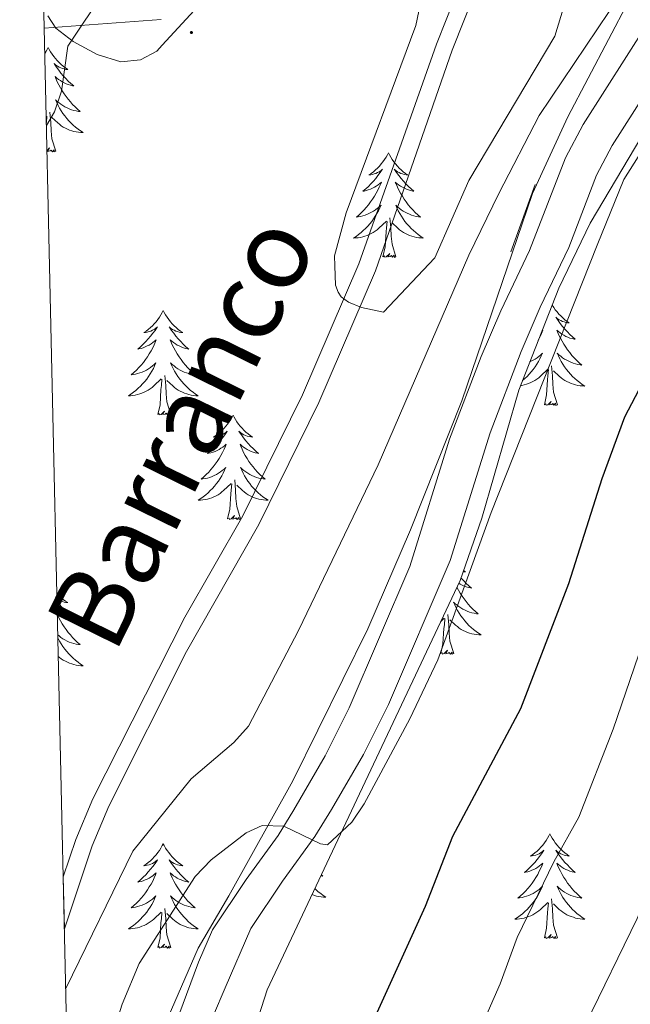
# Model space of a CAD drawing. Units: metres. Extents: x 654950 to 659471, y 4702001 to 4705071.
# Drawn here: x 655867 to 655936, y 4702742 to 4702854 of the extents above; entities that cross this region are included whole.
import ezdxf
from ezdxf.enums import TextEntityAlignment as Align

# ---------------------------------------------------------------- set-up
doc = ezdxf.new("R2010")
doc.units = ezdxf.units.M
doc.header["$MEASUREMENT"] = 0
doc.linetypes.add('TRAZOS', pattern=[0.75, 0.5, -0.25])
doc.linetypes.add('TRAZOSX2', pattern=[1.5, 1, -0.5])
for name, color, linetype, lineweight in [('Carátula', 7, 'Continuous', 5), ('Level 11', 142, 'Continuous', 13), ('Level 16', 1, 'Continuous', 13), ('Level 21', 1, 'TRAZOS', 0), ('Level 35', 92, 'TRAZOSX2', 0), ('Level 36', 92, 'Continuous', 0), ('Level 4', 36, 'Continuous', 30), ('Level 43', 142, 'Continuous', 0), ('Level 5', 36, 'Continuous', 0), ('Level 51', 144, 'Continuous', 13), ('Level 54', 13, 'Continuous', 0), ('Level 61', 19, 'Continuous', 0), ('Level 7', 19, 'Continuous', 0)]:
    doc.layers.add(name, color=color, linetype=linetype, lineweight=lineweight)
doc.styles.add('Arial', font='ARIAL.TTF', dxfattribs={"height": 0.2})

# ---------------------------------------------------------------- blocks, each defined once
blk = doc.blocks.new('5PATER')
at = {"layer": 'Carátula', "linetype": 'Continuous', "lineweight": 5}
h = blk.add_hatch(color=250, dxfattribs=at)
edge = h.paths.add_edge_path()
edge.add_ellipse((0, 0), major_axis=(-1.33, -1.34), ratio=0.999422, start_angle=0, end_angle=360)

msp = doc.modelspace()

# ---------------------------------------------------------------- linework, layer by layer
at = {"layer": 'Level 11', "color": 142, "linetype": 'Continuous', "lineweight": 13}
for points in [[(655871.62, 4702756.31, 688.72), (655873.04, 4702760.56, 688.45), (655874.98, 4702765.23, 688.1), (655885.49, 4702785.92, 686.31), (655892.1, 4702797.48, 686.31), (655898.9, 4702811.29, 685.45), (655905.32, 4702826.24, 684.59), (655914.15, 4702851.27, 684.59), (655920.04, 4702866.13, 684.59)], [(655921.78, 4702865.34, 684.59), (655915.94, 4702850.6, 684.59), (655907.22, 4702825.43, 684.59), (655900.77, 4702810.43, 685.45), (655893.92, 4702796.51, 686.31), (655885.65, 4702782.02, 686.34)], [(655871.76, 4702750.38, 689.05), (655874.92, 4702759.86, 688.45), (655876.8, 4702764.38, 688.1), (655885.65, 4702782.02, 686.34)]]:
    msp.add_polyline3d(points, dxfattribs=at)
at = {"layer": 'Level 16', "color": 1, "linetype": 'Continuous', "lineweight": 13, "ltscale": 0.5}
msp.add_polyline3d([(655922.62, 4702827.58, 694.39), (655925.39, 4702835.27, 694.07)], dxfattribs=at)
at = {"layer": 'Level 21', "color": 19, "linetype": 'Continuous', "lineweight": 0}
for points in [[(655940.77, 4702857.65, 692.69), (655930.88, 4702842.13, 694.07), (655928.86, 4702838.31, 694.07), (655924.78, 4702827.75, 694.07), (655921.48, 4702820.86, 693.63), (655919.27, 4702815.67, 694.07), (655915.66, 4702806.23, 694.05), (655911.12, 4702791.71, 694.5), (655904.22, 4702775.58, 694.5), (655901.49, 4702770.1, 694.6), (655897.92, 4702763.96, 694.94), (655896.12, 4702761.05, 694.93), (655892.48, 4702756.01, 695.36), (655888.63, 4702750.28, 694.93), (655887.04, 4702746.6, 694.92), (655880.41, 4702728.75, 696.43), (655878.44, 4702721.45, 696.39), (655872.92, 4702698.21, 697.53)], [(655944.1, 4702855.26, 692.69), (655934.2, 4702839.72, 694.07), (655932.41, 4702836.33, 694.07), (655929.23, 4702828.09, 694.07), (655925.97, 4702821.28, 693.63), (655923.82, 4702816.24, 694.07), (655920.29, 4702806.97, 694.05), (655915.72, 4702792.38, 694.5), (655908.7, 4702775.97, 694.5), (655905.86, 4702770.27, 694.6), (655902.21, 4702763.99, 694.94), (655900.3, 4702760.91, 694.93), (655896.62, 4702755.81, 695.36), (655893, 4702750.43, 694.93), (655890.09, 4702743.67, 694.92), (655887.43, 4702737.43, 695.57)]]:
    msp.add_polyline3d(points, dxfattribs=at)
at = {"layer": 'Level 35', "color": 92, "linetype": 'Continuous', "lineweight": 0, "ltscale": 0.5}
for points in [[(655936.07, 4702856.23, 694.53), (655929.12, 4702842.98, 695.65), (655925.12, 4702834.26, 695.83), (655917.05, 4702810.59, 695.83), (655911.21, 4702795.88, 695.83), (655906.32, 4702784.6, 695.88), (655897.77, 4702767.27, 697.55), (655890.5, 4702754.17, 698.27), (655887, 4702748.18, 698.66)], [(655869.46, 4702853.09, 694.7), (655882.79, 4702854.09, 694.7)], [(655889.54, 4702726.87, 704.5), (655894.85, 4702743.42, 702.32), (655905.09, 4702765.13, 699.41), (655916.85, 4702790.13, 699.26), (655919.32, 4702797.21, 699.26), (655923.53, 4702811.83, 699.26), (655928.09, 4702823.47, 699.26), (655931.67, 4702830.88, 699.21), (655937.55, 4702840.78, 698.41)], [(655887, 4702748.18, 698.66), (655881.02, 4702734.47, 700.14), (655876.85, 4702724.41, 700.38), (655874.66, 4702717.25, 700.38), (655872.67, 4702709.3, 700.38)]]:
    msp.add_polyline3d(points, dxfattribs=at)
at = {"layer": 'Level 36', "color": 92, "linetype": 'Continuous', "lineweight": 0}
for points in [[(655869.91, 4702850.91), (655869.8, 4702850.69), (655869.65, 4702850.41), (655869.52, 4702850.22)], [(655869.91, 4702850.91), (655870.02, 4702850.69), (655870.18, 4702850.41), (655870.35, 4702850.15), (655870.53, 4702849.89), (655870.72, 4702849.64), (655870.93, 4702849.4), (655871.15, 4702849.18), (655871.38, 4702848.96), (655871.62, 4702848.76), (655871.87, 4702848.57), (655872.13, 4702848.39), (655871.93, 4702848.41), (655871.73, 4702848.45), (655871.53, 4702848.51), (655871.33, 4702848.58), (655871.14, 4702848.66), (655870.96, 4702848.76), (655870.79, 4702848.87), (655870.58, 4702849.06), (655870.62, 4702849), (655870.86, 4702848.65), (655871.1, 4702848.32), (655871.35, 4702847.99), (655871.62, 4702847.68), (655871.9, 4702847.37), (655872.19, 4702847.08), (655872.5, 4702846.79), (655872.81, 4702846.52), (655872.69, 4702846.54), (655872.44, 4702846.6), (655872.2, 4702846.68), (655871.96, 4702846.76), (655871.73, 4702846.87), (655871.51, 4702846.98), (655871.29, 4702847.12), (655871.08, 4702847.26), (655870.89, 4702847.42), (655870.7, 4702847.59), (655870.79, 4702847.37), (655870.94, 4702847), (655871.12, 4702846.65), (655871.3, 4702846.3), (655871.5, 4702845.96), (655871.71, 4702845.63), (655871.94, 4702845.31), (655872.18, 4702845), (655872.43, 4702844.7), (655872.69, 4702844.4), (655872.97, 4702844.12), (655873.26, 4702843.85), (655873.55, 4702843.6), (655873.36, 4702843.62), (655873.09, 4702843.67), (655872.83, 4702843.73), (655872.57, 4702843.81), (655872.31, 4702843.9), (655872.06, 4702844.01), (655871.82, 4702844.13), (655871.59, 4702844.27), (655871.36, 4702844.42), (655871.15, 4702844.59), (655870.94, 4702844.76), (655870.75, 4702844.95), (655870.89, 4702844.62)], [(655870.89, 4702844.62), (655871.04, 4702844.3), (655871.21, 4702843.99), (655871.4, 4702843.68), (655871.59, 4702843.39), (655871.8, 4702843.1), (655872.03, 4702842.82), (655872.26, 4702842.55), (655872.51, 4702842.29), (655872.76, 4702842.05), (655873.03, 4702841.82), (655873.31, 4702841.59), (655873.6, 4702841.38), (655873.89, 4702841.19), (655873.63, 4702841.2), (655873.36, 4702841.23), (655873.1, 4702841.27), (655872.84, 4702841.32), (655872.59, 4702841.4), (655872.34, 4702841.48), (655872.09, 4702841.59), (655871.86, 4702841.7), (655871.63, 4702841.83), (655871.4, 4702841.98), (655871.19, 4702842.14), (655870.99, 4702842.31), (655870.33, 4702842.93)], [(655869.7, 4702842.35), (655869.76, 4702843.07)], [(655870.76, 4702839.06), (655870.33, 4702840.5), (655870.24, 4702841.4), (655870.2, 4702842.35), (655870.1, 4702843.51)], [(655870.76, 4702839.06), (655870.59, 4702838.99), (655870.57, 4702839.23), (655870.38, 4702839.01), (655870.26, 4702839.21), (655870.14, 4702839.1), (655869.87, 4702839.05), (655870.06, 4702839.44), (655869.77, 4702839.15)], [(655908.68, 4702838.88), (655908.57, 4702838.66), (655908.41, 4702838.39), (655908.24, 4702838.12), (655908.06, 4702837.87), (655907.87, 4702837.62), (655907.66, 4702837.38), (655907.44, 4702837.15), (655907.21, 4702836.94), (655906.97, 4702836.74), (655906.72, 4702836.54), (655906.46, 4702836.37), (655906.66, 4702836.39), (655906.86, 4702836.43), (655907.06, 4702836.48), (655907.26, 4702836.55), (655907.45, 4702836.64), (655907.63, 4702836.74), (655907.8, 4702836.85), (655908.01, 4702837.04), (655907.96, 4702836.97), (655907.74, 4702836.63), (655907.49, 4702836.29), (655907.24, 4702835.97), (655906.97, 4702835.65), (655906.69, 4702835.34), (655906.4, 4702835.05), (655906.09, 4702834.77), (655905.78, 4702834.5), (655905.9, 4702834.52), (655906.15, 4702834.58), (655906.39, 4702834.65), (655906.63, 4702834.74), (655906.86, 4702834.84), (655907.08, 4702834.96), (655907.3, 4702835.09), (655907.5, 4702835.24), (655907.7, 4702835.39), (655907.89, 4702835.56), (655907.8, 4702835.34), (655907.64, 4702834.98), (655907.47, 4702834.63), (655907.29, 4702834.28), (655907.09, 4702833.94), (655906.88, 4702833.61), (655906.65, 4702833.29), (655906.41, 4702832.97), (655906.16, 4702832.67), (655905.9, 4702832.38), (655905.62, 4702832.1), (655905.33, 4702831.83), (655905.04, 4702831.57), (655905.23, 4702831.6), (655905.5, 4702831.64), (655905.76, 4702831.7), (655906.02, 4702831.78), (655906.28, 4702831.88), (655906.52, 4702831.99), (655906.77, 4702832.11), (655907, 4702832.25), (655907.22, 4702832.4), (655907.44, 4702832.56), (655907.65, 4702832.74), (655907.84, 4702832.92), (655907.7, 4702832.6)], [(655908.68, 4702838.88), (655908.79, 4702838.66), (655908.94, 4702838.39), (655909.11, 4702838.12), (655909.29, 4702837.87), (655909.49, 4702837.62), (655909.7, 4702837.38), (655909.91, 4702837.15), (655910.14, 4702836.94), (655910.38, 4702836.74), (655910.64, 4702836.54), (655910.9, 4702836.37), (655910.7, 4702836.39), (655910.49, 4702836.43), (655910.29, 4702836.48), (655910.1, 4702836.55), (655909.91, 4702836.64), (655909.73, 4702836.74), (655909.56, 4702836.85), (655909.35, 4702837.04), (655909.39, 4702836.97), (655909.62, 4702836.63), (655909.86, 4702836.29), (655910.12, 4702835.97), (655910.39, 4702835.65), (655910.67, 4702835.34), (655910.96, 4702835.05), (655911.26, 4702834.77), (655911.58, 4702834.5), (655911.45, 4702834.52), (655911.21, 4702834.58), (655910.96, 4702834.65), (655910.73, 4702834.74), (655910.5, 4702834.84), (655910.27, 4702834.96), (655910.06, 4702835.09), (655909.85, 4702835.24), (655909.65, 4702835.39), (655909.47, 4702835.56), (655909.56, 4702835.34), (655909.71, 4702834.98), (655909.88, 4702834.63), (655910.07, 4702834.28), (655910.27, 4702833.94), (655910.48, 4702833.61), (655910.71, 4702833.29), (655910.94, 4702832.97), (655911.2, 4702832.67), (655911.46, 4702832.38), (655911.74, 4702832.1), (655912.02, 4702831.83), (655912.32, 4702831.57), (655912.12, 4702831.6), (655911.86, 4702831.64), (655911.59, 4702831.7), (655911.33, 4702831.78), (655911.08, 4702831.88), (655910.83, 4702831.99), (655910.59, 4702832.11), (655910.36, 4702832.25), (655910.13, 4702832.4), (655909.92, 4702832.56), (655909.71, 4702832.74), (655909.51, 4702832.92), (655909.66, 4702832.6)], [(655907.7, 4702832.6), (655907.55, 4702832.28), (655907.38, 4702831.96), (655907.19, 4702831.66), (655907, 4702831.36), (655906.79, 4702831.07), (655906.56, 4702830.8), (655906.33, 4702830.53), (655906.08, 4702830.27), (655905.82, 4702830.02), (655905.56, 4702829.79), (655905.28, 4702829.57), (655904.99, 4702829.36), (655904.7, 4702829.17), (655904.96, 4702829.18), (655905.23, 4702829.2), (655905.49, 4702829.24), (655905.75, 4702829.3), (655906, 4702829.37), (655906.25, 4702829.46), (655906.5, 4702829.56), (655906.73, 4702829.68), (655906.96, 4702829.81), (655907.19, 4702829.95), (655907.4, 4702830.11), (655907.6, 4702830.28), (655908.45, 4702831.08)], [(655909.66, 4702832.6), (655909.81, 4702832.28), (655909.98, 4702831.96), (655910.16, 4702831.66), (655910.36, 4702831.36), (655910.57, 4702831.07), (655910.79, 4702830.8), (655911.03, 4702830.53), (655911.27, 4702830.27), (655911.53, 4702830.02), (655911.8, 4702829.79), (655912.08, 4702829.57), (655912.37, 4702829.36), (655912.66, 4702829.17), (655912.39, 4702829.18), (655912.13, 4702829.2), (655911.87, 4702829.24), (655911.61, 4702829.3), (655911.35, 4702829.37), (655911.1, 4702829.46), (655910.86, 4702829.56), (655910.62, 4702829.68), (655910.39, 4702829.81), (655910.17, 4702829.95), (655909.96, 4702830.11), (655909.75, 4702830.28), (655909.1, 4702830.9)], [(655908.06, 4702827.03), (655908.3, 4702828.15), (655908.42, 4702829.89), (655908.46, 4702830.32), (655908.53, 4702831.05)], [(655909.53, 4702827.03), (655909.1, 4702828.47), (655909.01, 4702829.38), (655908.96, 4702830.32), (655908.86, 4702831.49)], [(655909.53, 4702827.03), (655909.36, 4702826.96), (655909.34, 4702827.2), (655909.15, 4702826.98), (655909.02, 4702827.18), (655908.9, 4702827.08), (655908.63, 4702827.02), (655908.83, 4702827.42), (655908.44, 4702827.04), (655908.26, 4702826.98), (655908.22, 4702827.14), (655908.06, 4702827.03)], [(655883.02, 4702820.9), (655882.91, 4702820.68), (655882.75, 4702820.4), (655882.59, 4702820.14), (655882.4, 4702819.88), (655882.21, 4702819.63), (655882, 4702819.39), (655881.78, 4702819.17), (655881.55, 4702818.95), (655881.31, 4702818.75), (655881.06, 4702818.56), (655880.8, 4702818.38), (655881, 4702818.4), (655881.2, 4702818.44), (655881.4, 4702818.5), (655881.6, 4702818.56), (655881.79, 4702818.65), (655881.97, 4702818.75), (655882.14, 4702818.86), (655882.35, 4702819.05), (655882.31, 4702818.99), (655882.08, 4702818.64), (655881.83, 4702818.31), (655881.58, 4702817.98), (655881.31, 4702817.66), (655881.03, 4702817.36), (655880.74, 4702817.06), (655880.44, 4702816.78), (655880.12, 4702816.51), (655880.25, 4702816.53), (655880.49, 4702816.59), (655880.73, 4702816.66), (655880.97, 4702816.75), (655881.2, 4702816.86), (655881.42, 4702816.97), (655881.64, 4702817.1), (655881.85, 4702817.25), (655882.04, 4702817.41), (655882.23, 4702817.58), (655882.14, 4702817.36), (655881.99, 4702816.99), (655881.82, 4702816.64), (655881.63, 4702816.29), (655881.43, 4702815.95), (655881.22, 4702815.62), (655880.99, 4702815.3), (655880.75, 4702814.99), (655880.5, 4702814.68), (655880.24, 4702814.39), (655879.96, 4702814.11), (655879.68, 4702813.84), (655879.38, 4702813.58), (655879.58, 4702813.61), (655879.84, 4702813.66), (655880.1, 4702813.72), (655880.36, 4702813.8), (655880.62, 4702813.89), (655880.87, 4702814), (655881.11, 4702814.12), (655881.34, 4702814.26), (655881.57, 4702814.41), (655881.78, 4702814.58), (655881.99, 4702814.75), (655882.18, 4702814.94), (655882.04, 4702814.61)], [(655883.02, 4702820.9), (655883.13, 4702820.68), (655883.29, 4702820.4), (655883.45, 4702820.14), (655883.64, 4702819.88), (655883.83, 4702819.63), (655884.04, 4702819.39), (655884.26, 4702819.17), (655884.49, 4702818.95), (655884.73, 4702818.75), (655884.98, 4702818.56), (655885.24, 4702818.38), (655885.04, 4702818.4), (655884.84, 4702818.44), (655884.64, 4702818.5), (655884.44, 4702818.56), (655884.25, 4702818.65), (655884.07, 4702818.75), (655883.9, 4702818.86), (655883.69, 4702819.05), (655883.73, 4702818.99), (655883.96, 4702818.64), (655884.21, 4702818.31), (655884.46, 4702817.98), (655884.73, 4702817.66), (655885.01, 4702817.36), (655885.3, 4702817.06), (655885.6, 4702816.78), (655885.92, 4702816.51), (655885.79, 4702816.53), (655885.55, 4702816.59), (655885.31, 4702816.66), (655885.07, 4702816.75), (655884.84, 4702816.86), (655884.62, 4702816.97), (655884.4, 4702817.1), (655884.19, 4702817.25), (655884, 4702817.41), (655883.81, 4702817.58), (655883.9, 4702817.36), (655884.05, 4702816.99), (655884.22, 4702816.64), (655884.41, 4702816.29), (655884.61, 4702815.95), (655884.82, 4702815.62), (655885.05, 4702815.3), (655885.29, 4702814.99), (655885.54, 4702814.68), (655885.8, 4702814.39), (655886.08, 4702814.11), (655886.36, 4702813.84), (655886.66, 4702813.58), (655886.46, 4702813.61), (655886.2, 4702813.66), (655885.94, 4702813.72), (655885.68, 4702813.8), (655885.42, 4702813.89), (655885.17, 4702814), (655884.93, 4702814.12), (655884.7, 4702814.26), (655884.47, 4702814.41), (655884.26, 4702814.58), (655884.05, 4702814.75), (655883.86, 4702814.94), (655884, 4702814.61)], [(655927.33, 4702821.54), (655927.35, 4702821.51), (655927.52, 4702821.24), (655927.7, 4702820.99), (655927.9, 4702820.74), (655928.1, 4702820.5), (655928.32, 4702820.28), (655928.55, 4702820.06), (655928.79, 4702819.86), (655929.04, 4702819.66), (655929.3, 4702819.49), (655929.1, 4702819.51), (655928.9, 4702819.55), (655928.7, 4702819.6), (655928.51, 4702819.67), (655928.32, 4702819.76), (655928.14, 4702819.86), (655927.96, 4702819.97), (655927.76, 4702820.16), (655927.8, 4702820.09), (655928.03, 4702819.75), (655928.27, 4702819.41), (655928.53, 4702819.09), (655928.8, 4702818.77), (655929.08, 4702818.47), (655929.37, 4702818.17), (655929.67, 4702817.89), (655929.98, 4702817.62), (655929.86, 4702817.64), (655929.61, 4702817.7), (655929.37, 4702817.77), (655929.14, 4702817.86), (655928.9, 4702817.96), (655928.68, 4702818.08), (655928.46, 4702818.21), (655928.26, 4702818.36), (655928.06, 4702818.51), (655927.87, 4702818.68), (655927.96, 4702818.46), (655928.12, 4702818.1), (655928.29, 4702817.75), (655928.47, 4702817.4), (655928.67, 4702817.06), (655928.89, 4702816.73), (655929.11, 4702816.41), (655929.35, 4702816.1), (655929.6, 4702815.79), (655929.87, 4702815.5), (655930.14, 4702815.22), (655930.43, 4702814.95), (655930.73, 4702814.69), (655930.53, 4702814.72), (655930.26, 4702814.76), (655930, 4702814.83), (655929.74, 4702814.9), (655929.49, 4702815), (655929.24, 4702815.11), (655929, 4702815.23), (655928.76, 4702815.37), (655928.54, 4702815.52), (655928.32, 4702815.68), (655928.12, 4702815.86), (655927.92, 4702816.05), (655928.06, 4702815.72), (655928.22, 4702815.4)], [(655926.17, 4702818.56), (655926.3, 4702818.68), (655926.21, 4702818.46), (655926.05, 4702818.1), (655925.88, 4702817.75), (655925.75, 4702817.5)], [(655924.79, 4702815.05), (655924.93, 4702815.11), (655925.17, 4702815.23), (655925.41, 4702815.37), (655925.63, 4702815.52), (655925.85, 4702815.68), (655926.05, 4702815.86), (655926.25, 4702816.05), (655926.11, 4702815.72), (655925.95, 4702815.4), (655925.78, 4702815.08), (655925.6, 4702814.78), (655925.4, 4702814.48), (655925.19, 4702814.19), (655924.97, 4702813.92), (655924.74, 4702813.65), (655924.49, 4702813.39), (655924.23, 4702813.14), (655923.96, 4702812.91), (655923.95, 4702812.9)], [(655928.22, 4702815.4), (655928.39, 4702815.08), (655928.57, 4702814.78), (655928.77, 4702814.48), (655928.98, 4702814.19), (655929.2, 4702813.92), (655929.43, 4702813.65), (655929.68, 4702813.39), (655929.94, 4702813.14), (655930.21, 4702812.91), (655930.49, 4702812.69), (655930.78, 4702812.48), (655931.06, 4702812.29), (655930.8, 4702812.3), (655930.54, 4702812.32), (655930.28, 4702812.36), (655930.02, 4702812.42), (655929.76, 4702812.49), (655929.51, 4702812.58), (655929.27, 4702812.68), (655929.03, 4702812.8), (655928.8, 4702812.93), (655928.58, 4702813.08), (655928.36, 4702813.23), (655928.16, 4702813.4), (655927.5, 4702814.02)], [(655882.04, 4702814.61), (655881.89, 4702814.29), (655881.72, 4702813.98), (655881.54, 4702813.67), (655881.34, 4702813.38), (655881.13, 4702813.09), (655880.91, 4702812.81), (655880.67, 4702812.54), (655880.42, 4702812.28), (655880.17, 4702812.04), (655879.9, 4702811.8), (655879.62, 4702811.58), (655879.33, 4702811.37), (655879.04, 4702811.18), (655879.3, 4702811.19), (655879.57, 4702811.22), (655879.83, 4702811.26), (655880.09, 4702811.31), (655880.34, 4702811.39), (655880.59, 4702811.47), (655880.84, 4702811.58), (655881.08, 4702811.69), (655881.31, 4702811.82), (655881.53, 4702811.97), (655881.74, 4702812.13), (655881.94, 4702812.3), (655882.79, 4702813.1)], [(655884, 4702814.61), (655884.15, 4702814.29), (655884.32, 4702813.98), (655884.5, 4702813.67), (655884.7, 4702813.38), (655884.91, 4702813.09), (655885.13, 4702812.81), (655885.37, 4702812.54), (655885.62, 4702812.28), (655885.87, 4702812.04), (655886.14, 4702811.8), (655886.42, 4702811.58), (655886.71, 4702811.37), (655887, 4702811.18), (655886.74, 4702811.19), (655886.47, 4702811.22), (655886.21, 4702811.26), (655885.95, 4702811.31), (655885.7, 4702811.39), (655885.45, 4702811.47), (655885.2, 4702811.58), (655884.96, 4702811.69), (655884.73, 4702811.82), (655884.51, 4702811.97), (655884.3, 4702812.13), (655884.1, 4702812.3), (655883.44, 4702812.92)], [(655923.73, 4702812.33), (655923.9, 4702812.36), (655924.15, 4702812.42), (655924.41, 4702812.49), (655924.66, 4702812.58), (655924.9, 4702812.68), (655925.14, 4702812.8), (655925.37, 4702812.93), (655925.59, 4702813.08), (655925.81, 4702813.23), (655926.01, 4702813.4), (655926.86, 4702814.2)], [(655926.47, 4702810.15), (655926.71, 4702811.27), (655926.82, 4702813.01), (655926.87, 4702813.45), (655926.94, 4702814.17)], [(655927.94, 4702810.15), (655927.51, 4702811.59), (655927.42, 4702812.5), (655927.37, 4702813.45), (655927.27, 4702814.61)], [(655882.4, 4702809.05), (655882.65, 4702810.16), (655882.76, 4702811.91), (655882.81, 4702812.34), (655882.87, 4702813.06)], [(655883.87, 4702809.05), (655883.44, 4702810.49), (655883.35, 4702811.39), (655883.3, 4702812.34), (655883.2, 4702813.5)], [(655927.94, 4702810.15), (655927.76, 4702810.08), (655927.74, 4702810.32), (655927.55, 4702810.1), (655927.43, 4702810.3), (655927.31, 4702810.2), (655927.04, 4702810.14), (655927.24, 4702810.54), (655926.85, 4702810.16), (655926.66, 4702810.1), (655926.62, 4702810.26), (655926.47, 4702810.15)], [(655883.87, 4702809.05), (655883.7, 4702808.98), (655883.68, 4702809.22), (655883.49, 4702809), (655883.37, 4702809.2), (655883.25, 4702809.09), (655882.98, 4702809.04), (655883.17, 4702809.43), (655882.79, 4702809.05), (655882.6, 4702809), (655882.56, 4702809.16), (655882.4, 4702809.05)], [(655890.98, 4702808.98), (655890.87, 4702808.76), (655890.71, 4702808.48), (655890.55, 4702808.22), (655890.36, 4702807.96), (655890.17, 4702807.71), (655889.96, 4702807.48), (655889.74, 4702807.25), (655889.51, 4702807.03), (655889.27, 4702806.83), (655889.02, 4702806.64), (655888.76, 4702806.46), (655888.96, 4702806.48), (655889.16, 4702806.52), (655889.36, 4702806.58), (655889.56, 4702806.65), (655889.75, 4702806.73), (655889.93, 4702806.83), (655890.1, 4702806.94), (655890.31, 4702807.13), (655890.27, 4702807.07), (655890.04, 4702806.72), (655889.79, 4702806.39), (655889.54, 4702806.06), (655889.27, 4702805.74), (655888.99, 4702805.44), (655888.7, 4702805.15), (655888.4, 4702804.86), (655888.08, 4702804.59), (655888.21, 4702804.62), (655888.45, 4702804.67), (655888.69, 4702804.75), (655888.93, 4702804.83), (655889.16, 4702804.94), (655889.38, 4702805.06), (655889.6, 4702805.19), (655889.81, 4702805.33), (655890, 4702805.49), (655890.19, 4702805.66), (655890.1, 4702805.44), (655889.95, 4702805.08), (655889.78, 4702804.72), (655889.59, 4702804.37), (655889.39, 4702804.03), (655889.18, 4702803.7), (655888.95, 4702803.38), (655888.71, 4702803.07), (655888.46, 4702802.77), (655888.2, 4702802.47), (655887.92, 4702802.19), (655887.64, 4702801.92), (655887.34, 4702801.66), (655887.54, 4702801.69), (655887.8, 4702801.74), (655888.06, 4702801.8), (655888.32, 4702801.88), (655888.58, 4702801.97), (655888.83, 4702802.08), (655889.07, 4702802.2), (655889.3, 4702802.34), (655889.53, 4702802.49), (655889.74, 4702802.66), (655889.95, 4702802.83), (655890.14, 4702803.02), (655890, 4702802.69)], [(655890.98, 4702808.98), (655891.09, 4702808.76), (655891.25, 4702808.48), (655891.41, 4702808.22), (655891.6, 4702807.96), (655891.79, 4702807.71), (655892, 4702807.48), (655892.22, 4702807.25), (655892.45, 4702807.03), (655892.69, 4702806.83), (655892.94, 4702806.64), (655893.2, 4702806.46), (655893, 4702806.48), (655892.8, 4702806.52), (655892.6, 4702806.58), (655892.4, 4702806.65), (655892.21, 4702806.73), (655892.03, 4702806.83), (655891.86, 4702806.94), (655891.65, 4702807.13), (655891.69, 4702807.07), (655891.92, 4702806.72), (655892.17, 4702806.39), (655892.42, 4702806.06), (655892.69, 4702805.74), (655892.97, 4702805.44), (655893.26, 4702805.15), (655893.56, 4702804.86), (655893.88, 4702804.59), (655893.75, 4702804.62), (655893.51, 4702804.67), (655893.27, 4702804.75), (655893.03, 4702804.83), (655892.8, 4702804.94), (655892.58, 4702805.06), (655892.36, 4702805.19), (655892.15, 4702805.33), (655891.96, 4702805.49), (655891.77, 4702805.66), (655891.86, 4702805.44), (655892.01, 4702805.08), (655892.18, 4702804.72), (655892.37, 4702804.37), (655892.57, 4702804.03), (655892.78, 4702803.7), (655893.01, 4702803.38), (655893.25, 4702803.07), (655893.5, 4702802.77), (655893.76, 4702802.47), (655894.04, 4702802.19), (655894.32, 4702801.92), (655894.62, 4702801.66), (655894.42, 4702801.69), (655894.16, 4702801.74), (655893.9, 4702801.8), (655893.64, 4702801.88), (655893.38, 4702801.97), (655893.13, 4702802.08), (655892.89, 4702802.2), (655892.66, 4702802.34), (655892.43, 4702802.49), (655892.22, 4702802.66), (655892.01, 4702802.83), (655891.82, 4702803.02), (655891.96, 4702802.69)], [(655890, 4702802.69), (655889.85, 4702802.37), (655889.68, 4702802.06), (655889.5, 4702801.75), (655889.3, 4702801.46), (655889.09, 4702801.17), (655888.87, 4702800.89), (655888.63, 4702800.62), (655888.38, 4702800.36), (655888.13, 4702800.12), (655887.86, 4702799.88), (655887.58, 4702799.66), (655887.29, 4702799.45), (655887, 4702799.26), (655887.26, 4702799.27), (655887.53, 4702799.3), (655887.79, 4702799.34), (655888.05, 4702799.4), (655888.3, 4702799.47), (655888.55, 4702799.55), (655888.8, 4702799.66), (655889.04, 4702799.77), (655889.27, 4702799.9), (655889.49, 4702800.05), (655889.7, 4702800.21), (655889.9, 4702800.38), (655890.75, 4702801.18)], [(655891.96, 4702802.69), (655892.11, 4702802.37), (655892.28, 4702802.06), (655892.46, 4702801.75), (655892.66, 4702801.46), (655892.87, 4702801.17), (655893.09, 4702800.89), (655893.33, 4702800.62), (655893.58, 4702800.36), (655893.83, 4702800.12), (655894.1, 4702799.88), (655894.38, 4702799.66), (655894.67, 4702799.45), (655894.96, 4702799.26), (655894.7, 4702799.27), (655894.43, 4702799.3), (655894.17, 4702799.34), (655893.91, 4702799.4), (655893.66, 4702799.47), (655893.41, 4702799.55), (655893.16, 4702799.66), (655892.92, 4702799.77), (655892.69, 4702799.9), (655892.47, 4702800.05), (655892.26, 4702800.21), (655892.06, 4702800.38), (655891.4, 4702801)], [(655891.83, 4702797.13), (655891.4, 4702798.57), (655891.31, 4702799.47), (655891.26, 4702800.42), (655891.16, 4702801.58)], [(655890.36, 4702797.13), (655890.61, 4702798.24), (655890.72, 4702799.99), (655890.77, 4702800.42), (655890.83, 4702801.14)], [(655891.83, 4702797.13), (655891.66, 4702797.06), (655891.64, 4702797.3), (655891.45, 4702797.08), (655891.33, 4702797.28), (655891.21, 4702797.17), (655890.94, 4702797.12), (655891.13, 4702797.51), (655890.75, 4702797.13), (655890.56, 4702797.08), (655890.52, 4702797.24), (655890.36, 4702797.13)], [(655916.95, 4702790.42), (655916.98, 4702790.39), (655917.26, 4702790.08), (655917.55, 4702789.79), (655917.85, 4702789.5), (655918.17, 4702789.23), (655918.04, 4702789.26), (655917.8, 4702789.31), (655917.55, 4702789.39), (655917.32, 4702789.48), (655917.09, 4702789.58), (655916.86, 4702789.7), (655916.7, 4702789.8)], [(655917.25, 4702791.26), (655917.48, 4702791.1), (655917.29, 4702791.12), (655917.2, 4702791.14)], [(655916.48, 4702789.34), (655916.66, 4702789.02), (655916.86, 4702788.68), (655917.07, 4702788.34), (655917.3, 4702788.02), (655917.54, 4702787.71), (655917.79, 4702787.41), (655918.05, 4702787.12), (655918.32, 4702786.83), (655918.61, 4702786.56), (655918.91, 4702786.31), (655918.71, 4702786.33), (655918.45, 4702786.38), (655918.18, 4702786.44), (655917.92, 4702786.52), (655917.67, 4702786.61), (655917.42, 4702786.72), (655917.18, 4702786.84), (655916.95, 4702786.98), (655916.72, 4702787.13), (655916.5, 4702787.3), (655916.3, 4702787.47), (655916.1, 4702787.66), (655916.24, 4702787.33), (655916.4, 4702787.01), (655916.57, 4702786.7), (655916.75, 4702786.39), (655916.95, 4702786.1), (655917.16, 4702785.81), (655917.38, 4702785.53), (655917.62, 4702785.26), (655917.86, 4702785), (655918.12, 4702784.76), (655918.39, 4702784.53), (655918.67, 4702784.3), (655918.96, 4702784.1), (655919.25, 4702783.9), (655918.98, 4702783.91), (655918.72, 4702783.94), (655918.46, 4702783.98), (655918.2, 4702784.04), (655917.94, 4702784.11), (655917.69, 4702784.2), (655917.45, 4702784.3), (655917.21, 4702784.41), (655916.98, 4702784.54), (655916.76, 4702784.69), (655916.55, 4702784.85), (655916.34, 4702785.02), (655915.69, 4702785.64)], [(655870.9, 4702788.64), (655870.93, 4702788.61), (655871.15, 4702788.38), (655871.38, 4702788.16), (655871.62, 4702787.96), (655871.87, 4702787.77), (655872.13, 4702787.59), (655871.93, 4702787.62), (655871.73, 4702787.65), (655871.53, 4702787.71), (655871.33, 4702787.78), (655871.14, 4702787.86), (655870.96, 4702787.96), (655870.91, 4702787.99)], [(655870.92, 4702787.78), (655871.1, 4702787.52), (655871.35, 4702787.19), (655871.62, 4702786.88), (655871.9, 4702786.57), (655872.19, 4702786.28), (655872.5, 4702786), (655872.81, 4702785.72), (655872.69, 4702785.75), (655872.44, 4702785.8), (655872.2, 4702785.88), (655871.96, 4702785.97), (655871.73, 4702786.07), (655871.51, 4702786.19), (655871.29, 4702786.32), (655871.08, 4702786.46), (655870.94, 4702786.57)], [(655870.95, 4702786.18), (655871.12, 4702785.85), (655871.3, 4702785.51), (655871.5, 4702785.17), (655871.71, 4702784.84), (655871.94, 4702784.51), (655872.18, 4702784.2), (655872.43, 4702783.9), (655872.69, 4702783.61), (655872.97, 4702783.32), (655873.26, 4702783.06), (655873.55, 4702782.8), (655873.36, 4702782.82), (655873.09, 4702782.87), (655872.83, 4702782.93), (655872.57, 4702783.01), (655872.31, 4702783.1), (655872.06, 4702783.21), (655871.82, 4702783.34), (655871.59, 4702783.47), (655871.36, 4702783.62), (655871.15, 4702783.79), (655871, 4702783.91)], [(655914.65, 4702785.45), (655915.04, 4702785.82)], [(655914.65, 4702781.77), (655914.89, 4702782.89), (655915.01, 4702784.63), (655915.06, 4702785.06), (655915.12, 4702785.78)], [(655916.12, 4702781.77), (655915.69, 4702783.21), (655915.6, 4702784.11), (655915.55, 4702785.06), (655915.45, 4702786.22)], [(655871.01, 4702783.56), (655871.04, 4702783.5), (655871.21, 4702783.19), (655871.4, 4702782.88), (655871.59, 4702782.59), (655871.8, 4702782.3), (655872.03, 4702782.02), (655872.26, 4702781.75), (655872.51, 4702781.5), (655872.76, 4702781.25), (655873.03, 4702781.02), (655873.31, 4702780.8), (655873.6, 4702780.59), (655873.89, 4702780.4), (655873.63, 4702780.4), (655873.36, 4702780.43), (655873.1, 4702780.47), (655872.84, 4702780.53), (655872.59, 4702780.6), (655872.34, 4702780.69), (655872.09, 4702780.79), (655871.86, 4702780.9), (655871.63, 4702781.04), (655871.4, 4702781.18), (655871.19, 4702781.34), (655871.06, 4702781.45)], [(655916.12, 4702781.77), (655915.94, 4702781.7), (655915.93, 4702781.94), (655915.74, 4702781.72), (655915.62, 4702781.92), (655915.49, 4702781.81), (655915.22, 4702781.76), (655915.42, 4702782.15), (655915.04, 4702781.77), (655914.85, 4702781.72), (655914.81, 4702781.88), (655914.65, 4702781.77)], [(655927.08, 4702761.21), (655926.97, 4702760.99), (655926.82, 4702760.71), (655926.65, 4702760.45), (655926.47, 4702760.19), (655926.28, 4702759.94), (655926.07, 4702759.7), (655925.85, 4702759.48), (655925.62, 4702759.26), (655925.38, 4702759.06), (655925.13, 4702758.87), (655924.87, 4702758.69), (655925.07, 4702758.71), (655925.27, 4702758.75), (655925.47, 4702758.8), (655925.66, 4702758.87), (655925.85, 4702758.96), (655926.03, 4702759.06), (655926.21, 4702759.17), (655926.41, 4702759.36), (655926.37, 4702759.3), (655926.14, 4702758.95), (655925.9, 4702758.62), (655925.64, 4702758.29), (655925.38, 4702757.97), (655925.1, 4702757.67), (655924.8, 4702757.37), (655924.5, 4702757.09), (655924.19, 4702756.82), (655924.31, 4702756.84), (655924.56, 4702756.9), (655924.8, 4702756.97), (655925.04, 4702757.06), (655925.27, 4702757.16), (655925.49, 4702757.28), (655925.7, 4702757.41), (655925.91, 4702757.56), (655926.11, 4702757.72), (655926.3, 4702757.89), (655926.21, 4702757.66), (655926.05, 4702757.3), (655925.88, 4702756.95), (655925.7, 4702756.6), (655925.5, 4702756.26), (655925.28, 4702755.93), (655925.06, 4702755.61), (655924.82, 4702755.3), (655924.57, 4702754.99), (655924.3, 4702754.7), (655924.03, 4702754.42), (655923.74, 4702754.15), (655923.44, 4702753.89), (655923.64, 4702753.92), (655923.91, 4702753.96), (655924.17, 4702754.03), (655924.43, 4702754.11), (655924.68, 4702754.2), (655924.93, 4702754.31), (655925.17, 4702754.43), (655925.41, 4702754.57), (655925.63, 4702754.72), (655925.85, 4702754.88), (655926.05, 4702755.06), (655926.25, 4702755.25), (655926.11, 4702754.92)], [(655927.08, 4702761.21), (655927.2, 4702760.99), (655927.35, 4702760.71), (655927.52, 4702760.45), (655927.7, 4702760.19), (655927.9, 4702759.94), (655928.1, 4702759.7), (655928.32, 4702759.48), (655928.55, 4702759.26), (655928.79, 4702759.06), (655929.04, 4702758.87), (655929.3, 4702758.69), (655929.1, 4702758.71), (655928.9, 4702758.75), (655928.7, 4702758.8), (655928.51, 4702758.87), (655928.32, 4702758.96), (655928.14, 4702759.06), (655927.96, 4702759.17), (655927.76, 4702759.36), (655927.8, 4702759.3), (655928.03, 4702758.95), (655928.27, 4702758.62), (655928.53, 4702758.29), (655928.8, 4702757.97), (655929.08, 4702757.67), (655929.37, 4702757.37), (655929.67, 4702757.09), (655929.98, 4702756.82), (655929.86, 4702756.84), (655929.61, 4702756.9), (655929.37, 4702756.97), (655929.14, 4702757.06), (655928.9, 4702757.16), (655928.68, 4702757.28), (655928.46, 4702757.41), (655928.26, 4702757.56), (655928.06, 4702757.72), (655927.87, 4702757.89), (655927.96, 4702757.66), (655928.12, 4702757.3), (655928.29, 4702756.95), (655928.47, 4702756.6), (655928.67, 4702756.26), (655928.89, 4702755.93), (655929.11, 4702755.61), (655929.35, 4702755.3), (655929.6, 4702754.99), (655929.87, 4702754.7), (655930.14, 4702754.42), (655930.43, 4702754.15), (655930.73, 4702753.89), (655930.53, 4702753.92), (655930.26, 4702753.96), (655930, 4702754.03), (655929.74, 4702754.11), (655929.49, 4702754.2), (655929.24, 4702754.31), (655929, 4702754.43), (655928.76, 4702754.57), (655928.54, 4702754.72), (655928.32, 4702754.88), (655928.12, 4702755.06), (655927.92, 4702755.25), (655928.06, 4702754.92)], [(655883.02, 4702760.1), (655882.91, 4702759.88), (655882.75, 4702759.6), (655882.59, 4702759.34), (655882.4, 4702759.08), (655882.21, 4702758.83), (655882, 4702758.6), (655881.78, 4702758.37), (655881.55, 4702758.15), (655881.31, 4702757.95), (655881.06, 4702757.76), (655880.8, 4702757.58), (655881, 4702757.6), (655881.2, 4702757.64), (655881.4, 4702757.7), (655881.6, 4702757.77), (655881.79, 4702757.85), (655881.97, 4702757.95), (655882.14, 4702758.06), (655882.35, 4702758.25), (655882.31, 4702758.19), (655882.08, 4702757.84), (655881.83, 4702757.51), (655881.58, 4702757.18), (655881.31, 4702756.87), (655881.03, 4702756.56), (655880.74, 4702756.27), (655880.44, 4702755.98), (655880.12, 4702755.71), (655880.25, 4702755.74), (655880.49, 4702755.79), (655880.73, 4702755.87), (655880.97, 4702755.96), (655881.2, 4702756.06), (655881.42, 4702756.18), (655881.64, 4702756.31), (655881.85, 4702756.45), (655882.04, 4702756.61), (655882.23, 4702756.78), (655882.14, 4702756.56), (655881.99, 4702756.2), (655881.82, 4702755.84), (655881.63, 4702755.5), (655881.43, 4702755.16), (655881.22, 4702754.82), (655880.99, 4702754.5), (655880.75, 4702754.19), (655880.5, 4702753.89), (655880.24, 4702753.6), (655879.96, 4702753.31), (655879.68, 4702753.04), (655879.38, 4702752.79), (655879.58, 4702752.81), (655879.84, 4702752.86), (655880.1, 4702752.92), (655880.36, 4702753), (655880.62, 4702753.09), (655880.87, 4702753.2), (655881.11, 4702753.32), (655881.34, 4702753.46), (655881.57, 4702753.61), (655881.78, 4702753.78), (655881.99, 4702753.95), (655882.18, 4702754.14), (655882.04, 4702753.81)], [(655883.02, 4702760.1), (655883.13, 4702759.88), (655883.29, 4702759.6), (655883.45, 4702759.34), (655883.64, 4702759.08), (655883.83, 4702758.83), (655884.04, 4702758.6), (655884.26, 4702758.37), (655884.49, 4702758.15), (655884.73, 4702757.95), (655884.98, 4702757.76), (655885.24, 4702757.58), (655885.04, 4702757.6), (655884.84, 4702757.64), (655884.64, 4702757.7), (655884.44, 4702757.77), (655884.25, 4702757.85), (655884.07, 4702757.95), (655883.9, 4702758.06), (655883.69, 4702758.25), (655883.73, 4702758.19), (655883.96, 4702757.84), (655884.21, 4702757.51), (655884.46, 4702757.18), (655884.73, 4702756.87), (655885.01, 4702756.56), (655885.3, 4702756.27), (655885.6, 4702755.98), (655885.92, 4702755.71), (655885.79, 4702755.74), (655885.55, 4702755.79), (655885.31, 4702755.87), (655885.07, 4702755.96), (655884.84, 4702756.06), (655884.62, 4702756.18), (655884.4, 4702756.31), (655884.19, 4702756.45), (655884, 4702756.61), (655883.81, 4702756.78), (655883.9, 4702756.56), (655884.05, 4702756.2), (655884.22, 4702755.84), (655884.41, 4702755.5), (655884.61, 4702755.16), (655884.82, 4702754.82), (655885.05, 4702754.5), (655885.29, 4702754.19), (655885.54, 4702753.89), (655885.8, 4702753.6), (655886.08, 4702753.31), (655886.36, 4702753.04), (655886.66, 4702752.79), (655886.46, 4702752.81), (655886.2, 4702752.86), (655885.94, 4702752.92), (655885.68, 4702753), (655885.42, 4702753.09), (655885.17, 4702753.2), (655884.93, 4702753.32), (655884.7, 4702753.46), (655884.47, 4702753.61), (655884.26, 4702753.78), (655884.05, 4702753.95), (655883.86, 4702754.14), (655884, 4702753.81)], [(655901.04, 4702756.55), (655901.21, 4702756.4), (655901.02, 4702756.43), (655900.99, 4702756.43)], [(655900.3, 4702754.97), (655900.42, 4702754.86), (655900.69, 4702754.62), (655900.97, 4702754.4), (655901.26, 4702754.19), (655901.55, 4702754), (655901.28, 4702754.01), (655901.02, 4702754.03), (655900.76, 4702754.07), (655900.5, 4702754.13), (655900.25, 4702754.2), (655900, 4702754.29), (655899.98, 4702754.3)], [(655926.11, 4702754.92), (655925.95, 4702754.6), (655925.78, 4702754.29), (655925.6, 4702753.98), (655925.4, 4702753.68), (655925.19, 4702753.4), (655924.97, 4702753.12), (655924.74, 4702752.85), (655924.49, 4702752.59), (655924.23, 4702752.35), (655923.96, 4702752.11), (655923.68, 4702751.89), (655923.4, 4702751.68), (655923.1, 4702751.49), (655923.37, 4702751.5), (655923.63, 4702751.52), (655923.9, 4702751.57), (655924.15, 4702751.62), (655924.41, 4702751.7), (655924.66, 4702751.78), (655924.9, 4702751.88), (655925.14, 4702752), (655925.37, 4702752.13), (655925.59, 4702752.28), (655925.81, 4702752.44), (655926.01, 4702752.6), (655926.86, 4702753.4)], [(655928.06, 4702754.92), (655928.22, 4702754.6), (655928.39, 4702754.29), (655928.57, 4702753.98), (655928.77, 4702753.68), (655928.98, 4702753.4), (655929.2, 4702753.12), (655929.43, 4702752.85), (655929.68, 4702752.59), (655929.94, 4702752.35), (655930.21, 4702752.11), (655930.49, 4702751.89), (655930.78, 4702751.68), (655931.06, 4702751.49), (655930.8, 4702751.5), (655930.54, 4702751.52), (655930.28, 4702751.57), (655930.02, 4702751.62), (655929.76, 4702751.7), (655929.51, 4702751.78), (655929.27, 4702751.88), (655929.03, 4702752), (655928.8, 4702752.13), (655928.58, 4702752.28), (655928.36, 4702752.44), (655928.16, 4702752.6), (655927.5, 4702753.22)], [(655882.04, 4702753.81), (655881.89, 4702753.49), (655881.72, 4702753.18), (655881.54, 4702752.87), (655881.34, 4702752.58), (655881.13, 4702752.29), (655880.91, 4702752.01), (655880.67, 4702751.74), (655880.42, 4702751.48), (655880.17, 4702751.24), (655879.9, 4702751.01), (655879.62, 4702750.78), (655879.33, 4702750.58), (655879.04, 4702750.38), (655879.3, 4702750.39), (655879.57, 4702750.42), (655879.83, 4702750.46), (655880.09, 4702750.52), (655880.34, 4702750.59), (655880.59, 4702750.68), (655880.84, 4702750.78), (655881.08, 4702750.89), (655881.31, 4702751.02), (655881.53, 4702751.17), (655881.74, 4702751.33), (655881.94, 4702751.5), (655882.79, 4702752.3)], [(655884, 4702753.81), (655884.15, 4702753.49), (655884.32, 4702753.18), (655884.5, 4702752.87), (655884.7, 4702752.58), (655884.91, 4702752.29), (655885.13, 4702752.01), (655885.37, 4702751.74), (655885.62, 4702751.48), (655885.87, 4702751.24), (655886.14, 4702751.01), (655886.42, 4702750.78), (655886.71, 4702750.58), (655887, 4702750.38), (655886.74, 4702750.39), (655886.47, 4702750.42), (655886.21, 4702750.46), (655885.95, 4702750.52), (655885.7, 4702750.59), (655885.45, 4702750.68), (655885.2, 4702750.78), (655884.96, 4702750.89), (655884.73, 4702751.02), (655884.51, 4702751.17), (655884.3, 4702751.33), (655884.1, 4702751.5), (655883.44, 4702752.12)], [(655926.47, 4702749.36), (655926.71, 4702750.47), (655926.82, 4702752.22), (655926.87, 4702752.65), (655926.94, 4702753.37)], [(655927.94, 4702749.36), (655927.51, 4702750.8), (655927.42, 4702751.7), (655927.37, 4702752.65), (655927.27, 4702753.81)], [(655882.4, 4702748.25), (655882.65, 4702749.37), (655882.76, 4702751.11), (655882.81, 4702751.54), (655882.87, 4702752.26)], [(655883.87, 4702748.25), (655883.44, 4702749.69), (655883.35, 4702750.59), (655883.3, 4702751.54), (655883.2, 4702752.7)], [(655927.94, 4702749.36), (655927.76, 4702749.29), (655927.74, 4702749.53), (655927.55, 4702749.3), (655927.43, 4702749.51), (655927.31, 4702749.4), (655927.04, 4702749.34), (655927.24, 4702749.74), (655926.85, 4702749.36), (655926.66, 4702749.3), (655926.62, 4702749.47), (655926.47, 4702749.36)], [(655883.87, 4702748.25), (655883.7, 4702748.18), (655883.68, 4702748.42), (655883.49, 4702748.2), (655883.37, 4702748.4), (655883.25, 4702748.29), (655882.98, 4702748.24), (655883.17, 4702748.63), (655882.79, 4702748.25), (655882.6, 4702748.2), (655882.56, 4702748.36), (655882.4, 4702748.25)]]:
    msp.add_lwpolyline(points, dxfattribs=at)
msp.add_polyline3d([(655869.88, 4702854.53, 690.65), (655870.78, 4702853.11, 690.19), (655872.75, 4702851.57, 690.19), (655875.47, 4702850.1, 690.19), (655878.18, 4702849.26, 690.19), (655880.41, 4702849.48, 690.19), (655882.29, 4702850.5, 690.19), (655882.9, 4702851.16, 690.19), (655887.46, 4702856.1, 690.19)], dxfattribs=at)
at = {"layer": 'Level 4', "color": 36, "linetype": 'Continuous', "lineweight": 30}
msp.add_polyline3d([(655889.4, 4702687.58, 700), (655893.95, 4702695.56, 700), (655896.35, 4702703.66, 700), (655900.19, 4702722.53, 700), (655902, 4702727.75, 700), (655903.22, 4702730.18, 700), (655906.07, 4702737.92, 700), (655912.92, 4702752.96, 700), (655916.02, 4702760.95, 700), (655923.79, 4702775.5, 700), (655929.24, 4702789.78, 700), (655933.06, 4702801.74, 700), (655935.64, 4702808.77, 700), (655946.44, 4702829.42, 700), (655948.91, 4702835.03, 700), (655952.49, 4702841.99, 700), (655956.73, 4702849.3, 700), (655967.36, 4702864.16, 700)], dxfattribs=at)
at = {"layer": 'Level 5', "color": 36, "linetype": 'Continuous', "lineweight": 0}
for points in [[(655880.98, 4702899.64, 690), (655877.89, 4702862.48, 690), (655877.37, 4702859.84, 690), (655876.43, 4702857.5, 690), (655872.16, 4702851.05, 690), (655871.44, 4702845.93, 690), (655870.64, 4702843.56, 690), (655869.71, 4702842.01, 690)], [(655927.64, 4702852.21, 685), (655934.85, 4702875.9, 685)], [(655871.91, 4702743.6, 690), (655879.57, 4702759.25, 690), (655886.21, 4702767.51, 690), (655891.06, 4702771.63, 690), (655892.72, 4702773.51, 690), (655898.45, 4702784.4, 690), (655907.5, 4702803.29, 690), (655917.86, 4702827.21, 690), (655921.25, 4702834.26, 690), (655925.86, 4702843.14, 690), (655939.17, 4702862.96, 690)], [(655896.66, 4702669.96, 705), (655898.28, 4702672.38, 705), (655903.65, 4702682.13, 705), (655907.72, 4702693.13, 705), (655909.42, 4702700.83, 705), (655910.12, 4702706.26, 705), (655912.95, 4702717.23, 705), (655914.18, 4702725.12, 705), (655915.7, 4702731.03, 705), (655921.42, 4702744.12, 705), (655923.36, 4702749.4, 705), (655927.54, 4702758.01, 705), (655930.4, 4702763.13, 705), (655934.3, 4702773.15, 705), (655937.2, 4702781.58, 705), (655941.02, 4702794.56, 705), (655942.02, 4702796.85, 705), (655954.15, 4702817.53, 705), (655960.07, 4702830.48, 705), (655963.76, 4702842.03, 705), (655965.94, 4702846.68, 705), (655969.86, 4702853.18, 705), (655974.97, 4702859.36, 705)], [(655912.82, 4702858.37, 685), (655911.8, 4702853.4, 685), (655903.88, 4702832.03, 685), (655902.54, 4702827.15, 685), (655902.57, 4702826.02, 685), (655902.65, 4702823.79, 685), (655902.95, 4702822.99, 685), (655903.3, 4702822.48, 685), (655904.12, 4702821.86, 685), (655905.62, 4702821.25, 685), (655908.11, 4702820.71, 685), (655913.99, 4702826.91, 685), (655917.85, 4702835.75, 685), (655927.64, 4702852.21, 685)], [(655872.37, 4702722.94, 695), (655878.34, 4702741.81, 695), (655880.26, 4702746.43, 695), (655886.65, 4702756.36, 695), (655888.48, 4702758.27, 695), (655892.46, 4702761.33, 695), (655894.29, 4702762.16, 695), (655896.76, 4702762.09, 695), (655900.94, 4702760.09, 695), (655901.75, 4702759.98, 695), (655904.5, 4702762.54, 695), (655905.92, 4702764.63, 695), (655911.12, 4702774.32, 695), (655914.31, 4702781.08, 695), (655920.4, 4702797.86, 695), (655932.46, 4702828.34, 695), (655935.53, 4702835.85, 695), (655944.03, 4702849.29, 695), (655945.69, 4702851.67, 695), (655951.15, 4702857.03, 695)], [(655931.14, 4702739.49, 710), (655937.02, 4702751.56, 710), (655940.48, 4702759.72, 710), (655943.57, 4702767.9, 710), (655948.39, 4702783.43, 710), (655955.22, 4702799.09, 710), (655959.46, 4702809.84, 710), (655969.06, 4702831.18, 710), (655970.96, 4702835.78, 710), (655973.56, 4702840.85, 710), (655977.21, 4702844.58, 710), (655981.8, 4702848, 710), (655985.38, 4702851.64, 710)]]:
    msp.add_polyline3d(points, dxfattribs=at)
at = {"layer": 'Level 51', "color": 144, "linetype": 'Continuous', "lineweight": 13}
msp.add_polyline3d([(655921.78, 4702865.34, 684.59), (655915.94, 4702850.6, 684.59), (655907.22, 4702825.43, 684.59), (655900.77, 4702810.43, 685.45), (655893.92, 4702796.51, 686.31), (655885.65, 4702782.02, 686.34), (655885.65, 4702782.02, 686.34), (655876.8, 4702764.38, 688.1), (655874.92, 4702759.86, 688.45), (655871.76, 4702750.38, 689.05), (655871.62, 4702756.31, 688.72), (655873.04, 4702760.56, 688.45), (655874.98, 4702765.23, 688.1), (655885.49, 4702785.92, 686.31), (655892.1, 4702797.48, 686.31), (655898.9, 4702811.29, 685.45), (655905.32, 4702826.24, 684.59), (655914.15, 4702851.27, 684.59), (655920.04, 4702866.13, 684.59)], dxfattribs=at)
at = {"layer": 'Level 54', "linetype": 'Continuous', "lineweight": 0}
for points in [[(655880.41, 4702728.75, 696.43), (655887.04, 4702746.6, 694.92), (655888.63, 4702750.28, 694.93), (655892.48, 4702756.01, 695.36), (655896.12, 4702761.05, 694.93), (655897.92, 4702763.96, 694.94), (655901.49, 4702770.1, 694.6), (655904.22, 4702775.58, 694.5), (655911.12, 4702791.71, 694.5), (655915.66, 4702806.23, 694.05), (655919.27, 4702815.67, 694.07), (655921.48, 4702820.86, 693.63), (655924.78, 4702827.75, 694.07), (655928.86, 4702838.31, 694.07), (655930.88, 4702842.13, 694.07), (655940.77, 4702857.65, 692.69)], [(655944.1, 4702855.26, 692.69), (655934.2, 4702839.72, 694.07), (655932.41, 4702836.33, 694.07), (655929.23, 4702828.09, 694.07), (655925.97, 4702821.28, 693.63), (655923.82, 4702816.24, 694.07), (655920.29, 4702806.97, 694.05), (655915.72, 4702792.38, 694.5), (655908.7, 4702775.97, 694.5), (655905.86, 4702770.27, 694.6), (655902.21, 4702763.99, 694.94), (655900.3, 4702760.91, 694.93), (655896.62, 4702755.81, 695.36), (655893, 4702750.43, 694.93), (655890.09, 4702743.67, 694.92), (655887.43, 4702737.43, 695.57)]]:
    msp.add_polyline3d(points, dxfattribs=at)
at = {"layer": 'Level 61', "color": 19, "linetype": 'Continuous', "lineweight": 0}
msp.add_lwpolyline([(655827.55, 4704728.06), (659252.5, 4704805.45), (659305.35, 4702492.06), (655879.26, 4702414.66), (655827.55, 4704728.06)], close=True, dxfattribs=at)

# ---------------------------------------------------------------- block references
at = {"layer": 'Level 7', "color": 19, "linetype": 'Continuous', "lineweight": 0, "xscale": 0.09999983015004542, "yscale": 0.09999983015004542}
msp.add_blockref('5PATER', (655886.23, 4702852.61, 689.33), dxfattribs=at)

# ---------------------------------------------------------------- texts
at = {"layer": 'Level 43', "color": 142, "linetype": 'Continuous', "lineweight": 0, "style": 'Arial'}
msp.add_text('Barranco', height=9, rotation=63.8113, dxfattribs=at).set_placement((655879.98, 4702780.28, 687.39), align=Align.BOTTOM_LEFT)

doc.saveas('drawing.dxf')
